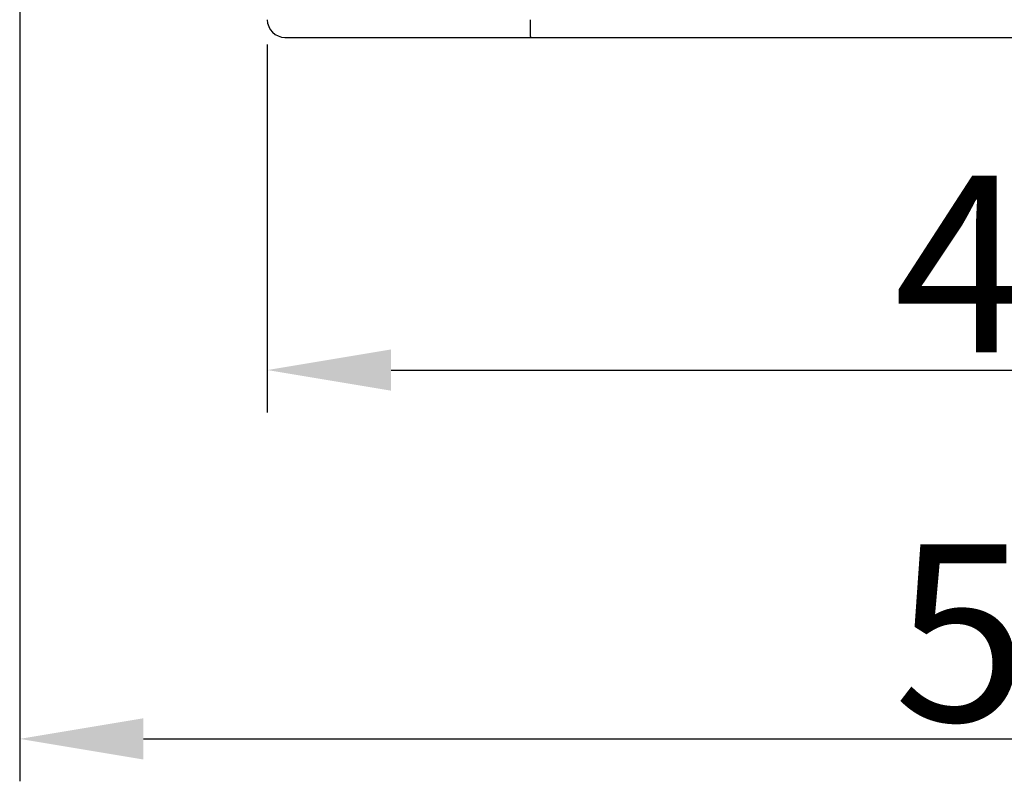
# Model space of a CAD drawing. Units: millimetres. Extents: x 2679 to 3124, y 484 to 799.
# Drawn here: x 2877 to 2905, y 646 to 668 of the extents above; entities that cross this region are included whole.
import ezdxf

# ---------------------------------------------------------------- set-up
doc = ezdxf.new("R2010")
doc.units = ezdxf.units.MM
doc.header["$LTSCALE"] = 65.395
doc.header["$PDMODE"] = 3
doc.header["$PDSIZE"] = 8
doc.layers.get('Defpoints').update_dxf_attribs({"linetype": 'CONTINUOUS'})
doc.layers.add('1', color=7, linetype='CONTINUOUS', true_color=0xffffff)
doc.layers.add('Dim', color=3, linetype='CONTINUOUS', lineweight=15)
doc.styles.add('Romans字体', font='romans.shx', dxfattribs={"width": 0.75})
doc.dimstyles.new('01', dxfattribs={"dimtxt": 4, "dimasz": 3.5, "dimexe": 1.2, "dimexo": 0.2, "dimgap": 0.5, "dimtad": 1, "dimdec": 1, "dimdsep": 46, "dimtxsty": 'Romans字体', "dimcen": 0, "dimclrd": 1, "dimclre": 6, "dimclrt": 4, "dimazin": 2, "dimtfac": 1, "dimtdec": 1, "dimtofl": 0, "dimtmove": 0, "dimatfit": 3, "dimfxl": 1, "dimtolj": 1, "dimtzin": 0, "dimarcsym": 0})

# ---------------------------------------------------------------- blocks, each defined once
blk = doc.blocks.new('*D97')
at = {"layer": 'Defpoints', "color": 0, "transparency": 16777216}
for p in [(2884.085, 667.077), (2927.085, 667.077), (2927.085, 657.67)]:
    blk.add_point(p, dxfattribs=at)
at = {"layer": 'Dim', "color": 6, "lineweight": -2, "transparency": 16777216}
for p, q in [((2884.085, 666.877), (2884.085, 656.47)), ((2927.085, 666.877), (2927.085, 656.47))]:
    blk.add_line(p, q, dxfattribs=at)
at = {"layer": 'Dim', "color": 1, "lineweight": -2, "transparency": 16777216}
blk.add_line((2887.585, 657.67), (2923.585, 657.67), dxfattribs=at)
at = {"layer": 'Dim', "color": 1, "transparency": 16777216}
for points in [[(2887.585, 658.253), (2887.585, 657.087), (2884.085, 657.67)], [(2923.585, 658.253), (2923.585, 657.087), (2927.085, 657.67)]]:
    blk.add_solid(points, dxfattribs=at)
at = {"layer": 'Dim', "color": 4, "lineweight": 25, "transparency": 16777216, "insert": (2905.585, 660.67), "char_height": 5, "attachment_point": 5, "style": 'Romans字体'}
blk.add_mtext('\\A1;43', dxfattribs=at)
blk = doc.blocks.new('*D99')
at = {"layer": 'Defpoints', "color": 0, "transparency": 16777216}
for p in [(2877.085, 671.181), (2934.085, 671.181), (2934.085, 647.242)]:
    blk.add_point(p, dxfattribs=at)
at = {"layer": 'Dim', "color": 6, "lineweight": -2, "transparency": 16777216}
for p, q in [((2877.085, 670.981), (2877.085, 646.042)), ((2934.085, 670.981), (2934.085, 646.042))]:
    blk.add_line(p, q, dxfattribs=at)
at = {"layer": 'Dim', "color": 1, "lineweight": -2, "transparency": 16777216}
blk.add_line((2880.585, 647.242), (2930.585, 647.242), dxfattribs=at)
at = {"layer": 'Dim', "color": 1, "transparency": 16777216}
for points in [[(2880.585, 647.826), (2880.585, 646.659), (2877.085, 647.242)], [(2930.585, 647.826), (2930.585, 646.659), (2934.085, 647.242)]]:
    blk.add_solid(points, dxfattribs=at)
at = {"layer": 'Dim', "color": 4, "lineweight": 25, "transparency": 16777216, "insert": (2905.585, 650.242), "char_height": 5, "attachment_point": 5, "style": 'Romans字体'}
blk.add_mtext('\\A1;57', dxfattribs=at)

msp = doc.modelspace()

# ---------------------------------------------------------------- linework, layer by layer
at = {"layer": '1', "color": 0, "linetype": 'Continuous', "lineweight": 25}
for p, q in [((2884.585, 667.077), (2891.524, 667.077)), ((2891.524, 667.077), (2905.585, 667.077))]:
    msp.add_line(p, q, dxfattribs=at)
msp.add_arc((2884.585, 667.577, 0), 0.5, 180.0007, 269.9919, dxfattribs=at)
msp.add_open_spline([(2891.519, 667.577), (2891.519, 667.544), (2891.519, 667.512), (2891.52, 667.447), (2891.52, 667.416), (2891.52, 667.356), (2891.52, 667.327), (2891.52, 667.272), (2891.52, 667.247), (2891.521, 667.2), (2891.521, 667.18), (2891.522, 667.143), (2891.522, 667.128), (2891.522, 667.103), (2891.523, 667.093), (2891.523, 667.08), (2891.523, 667.077), (2891.524, 667.077)], degree=3, knots=[0, 0, 0, 0, 0.125, 0.125, 0.25, 0.25, 0.375, 0.375, 0.5, 0.5, 0.625, 0.625, 0.75, 0.75, 0.875, 0.875, 1, 1, 1, 1], dxfattribs=at)

# ---------------------------------------------------------------- dimensions: what is measured, and where the dimension line sits
at = {"layer": 'Dim', "lineweight": 25}
for base, p1, p2, picture, middle in [((2934.085, 647.242), (2877.085, 671.181), (2934.085, 671.181), '*D99', (2905.585, 647.242)), ((2927.085, 657.67), (2884.085, 667.077), (2927.085, 667.077), '*D97', (2905.585, 657.67))]:
    dim = msp.add_linear_dim(base=base, p1=p1, p2=p2, dimstyle='01', override={"dimtxt": 5}, dxfattribs=at)
    dim.commit()
    dim.dimension.update_dxf_attribs({"geometry": picture, "text_midpoint": middle, "dimtype": 160})

doc.saveas('drawing.dxf')
